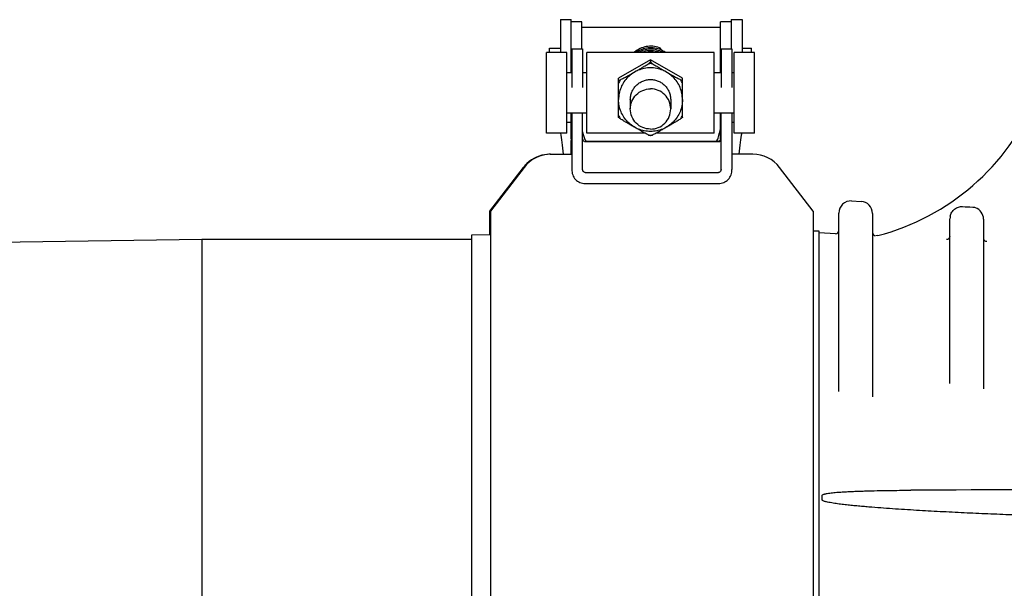
# Model space of a CAD drawing. Units: millimetres. Extents: x 30870 to 42314, y 2595 to 7877.
# Drawn here: x 35921 to 36067, y 6604 to 6688 of the extents above; entities that cross this region are included whole.
import ezdxf

# ---------------------------------------------------------------- set-up
doc = ezdxf.new("R2010")
doc.units = ezdxf.units.MM

msp = doc.modelspace()

# ---------------------------------------------------------------- linework, layer by layer
for p, q in [((36001.16, 6688.2), (36001.16, 6687.94)), ((36001.16, 6688.2), (36002.76, 6688.2)), ((36001.16, 6687.94), (36001.16, 6683.32)), ((36002.76, 6680.32), (36002.76, 6688.2)), ((36004.36, 6687.87), (36002.76, 6687.87)), ((36004.36, 6683.84), (36004.36, 6687.87)), ((36024.96, 6680.32), (36024.96, 6687.87)), ((36026.56, 6687.87), (36024.96, 6687.87)), ((36026.56, 6688.2), (36026.56, 6683.84)), ((36026.56, 6688.2), (36028.16, 6688.2)), ((36028.16, 6688.2), (36028.16, 6687.94)), ((36028.16, 6687.94), (36028.16, 6683.32)), ((36004.36, 6687.06), (36024.96, 6687.06)), ((35999.11, 6671.32), (35999.11, 6683.32)), ((36002.11, 6683.32), (35999.11, 6683.32)), ((35999.56, 6683.32), (35999.56, 6683.96)), ((35999.56, 6683.96), (36001.16, 6683.96)), ((36002.11, 6671.32), (36002.11, 6683.32)), ((36002.86, 6683.84), (36002.86, 6678.11)), ((36002.86, 6683.84), (36004.46, 6683.84)), ((36004.46, 6683.84), (36004.46, 6678.11)), ((36005.11, 6671.32), (36005.11, 6683.32)), ((36024.01, 6683.32), (36005.11, 6683.32)), ((36016.04, 6683.96), (36016.04, 6683.96)), ((36024.01, 6671.32), (36024.01, 6683.32)), ((36025.06, 6683.84), (36025.06, 6678.11)), ((36025.06, 6683.84), (36026.66, 6683.84)), ((36026.66, 6683.84), (36026.66, 6678.11)), ((36027.01, 6671.32), (36027.01, 6683.32)), ((36030.01, 6683.32), (36027.01, 6683.32)), ((36028.16, 6683.96), (36029.56, 6683.96)), ((36029.56, 6683.32), (36029.56, 6683.96)), ((36030.01, 6671.32), (36030.01, 6683.32)), ((36014.56, 6682.22), (36009.8, 6679.48)), ((36014.56, 6682.22), (36014.56, 6681.92)), ((36019.33, 6679.48), (36014.56, 6682.22)), ((36002.86, 6680.32), (36002.11, 6680.32)), ((36005.11, 6680.32), (36004.46, 6680.32)), ((36025.06, 6680.32), (36024.01, 6680.32)), ((36027.01, 6680.32), (36026.66, 6680.32)), ((36009.8, 6673.71), (36009.8, 6679.48)), ((36009.81, 6679.2), (36009.8, 6679.2)), ((36009.8, 6679.19), (36009.8, 6679.19)), ((36019.33, 6679.2), (36019.32, 6679.2)), ((36019.33, 6673.71), (36019.33, 6679.48)), ((36019.33, 6679.19), (36019.33, 6679.19)), ((36011.56, 6676.31), (36011.56, 6674.93)), ((36017.56, 6676.31), (36017.56, 6674.93)), ((36005.11, 6674.32), (36002.11, 6674.32)), ((36002.76, 6670.49), (36002.76, 6674.32)), ((36002.86, 6674.32), (36002.86, 6668.88)), ((36004.46, 6665.92), (36004.46, 6674.32)), ((36009.8, 6673.71), (36009.81, 6673.69)), ((36019.31, 6673.69), (36019.33, 6673.71)), ((36027.01, 6674.32), (36024.01, 6674.32)), ((36024.96, 6670.49), (36024.96, 6674.32)), ((36025.06, 6665.92), (36025.06, 6674.32)), ((36026.66, 6674.32), (36026.66, 6668.88)), ((36002.11, 6672.97), (36002.76, 6672.97)), ((36026.66, 6672.97), (36027.01, 6672.97)), ((36002.11, 6671.32), (35999.11, 6671.32)), ((36002.76, 6668.19), (36002.76, 6670.24)), ((36004.86, 6670.09), (36024.66, 6670.09)), ((36024.56, 6670.09), (36004.86, 6670.09)), ((36013.76, 6671.32), (36005.11, 6671.32)), ((36014.54, 6670.96), (36014.59, 6670.96)), ((36024.01, 6671.32), (36015.37, 6671.32)), ((36030.01, 6671.32), (36027.01, 6671.32)), ((36002.86, 6668.88), (36002.86, 6665.92)), ((36026.66, 6668.88), (36026.66, 6665.92)), ((35999.64, 6668.19), (36002.86, 6668.19)), ((36029.78, 6668.19), (36026.66, 6668.19)), ((35990.66, 6659.71), (35995.68, 6666.24)), ((35995.78, 6666.24), (35990.76, 6659.71)), ((36038.76, 6659.71), (36033.75, 6666.24)), ((36004.86, 6665.48), (36024.66, 6665.48)), ((36004.86, 6663.84), (36024.66, 6663.84)), ((36044.45, 6661.26), (36045.85, 6661.19)), ((35990.66, 6656.21), (35990.66, 6659.71)), ((35990.76, 6659.71), (35990.76, 6464.67)), ((36038.76, 6659.71), (36038.76, 6464.67)), ((36042.56, 6632.93), (36042.56, 6659.46)), ((36047.56, 6659.39), (36047.56, 6632.11)), ((36059.06, 6634.12), (36059.06, 6658.6)), ((36064.06, 6658.53), (36064.06, 6633.31)), ((35947.86, 6655.54), (35649.56, 6650.84)), ((35947.86, 6655.54), (35947.86, 6468.84)), ((35987.96, 6655.54), (35947.86, 6655.54)), ((35990.76, 6656.22), (35987.96, 6656.17)), ((35987.96, 6656.17), (35987.96, 6468.21)), ((36039.61, 6656.74), (36038.76, 6656.78)), ((36039.61, 6467.64), (36039.61, 6656.74)), ((36042.04, 6656.37), (36039.61, 6656.49)), ((36048.36, 6656.11), (36048.06, 6656.08)), ((36040.08, 6616.81), (36040.08, 6617.51))]:
    msp.add_line(p, q)
for points in [[(36016.04, 6683.96), (36015.88, 6684.02), (36015.65, 6684.1), (36015.41, 6684.16), (36015.17, 6684.21), (36014.92, 6684.24), (36014.68, 6684.25), (36014.43, 6684.25), (36014.18, 6684.23), (36013.94, 6684.19), (36013.7, 6684.14), (36013.46, 6684.07), (36013.23, 6683.99), (36013, 6683.89), (36012.78, 6683.77), (36012.57, 6683.65), (36012.36, 6683.5), (36012.17, 6683.35), (36012.14, 6683.32)], [(36016.14, 6683.69), (36015.91, 6683.79), (36015.68, 6683.87), (36015.44, 6683.93), (36015.2, 6683.98), (36014.95, 6684.01), (36014.71, 6684.03), (36014.46, 6684.03), (36014.21, 6684.01), (36013.97, 6683.98), (36013.73, 6683.93), (36013.49, 6683.86), (36013.26, 6683.78), (36013.03, 6683.68), (36012.81, 6683.57), (36012.59, 6683.44), (36012.41, 6683.32)], [(36015.94, 6683.56), (36015.71, 6683.64), (36015.47, 6683.7), (36015.23, 6683.76), (36014.99, 6683.79), (36014.74, 6683.81), (36014.49, 6683.81), (36014.25, 6683.79), (36014, 6683.76), (36013.76, 6683.71), (36013.52, 6683.65), (36013.28, 6683.57), (36013.06, 6683.47), (36012.83, 6683.36), (36012.76, 6683.32)], [(36015.98, 6683.32), (36015.97, 6683.33), (36015.74, 6683.41), (36015.5, 6683.48), (36015.26, 6683.53), (36015.02, 6683.57), (36014.77, 6683.58), (36014.52, 6683.59), (36014.28, 6683.57), (36014.03, 6683.55), (36013.79, 6683.5), (36013.55, 6683.44), (36013.31, 6683.36), (36013.22, 6683.32)], [(36015.18, 6683.32), (36014.97, 6683.35), (36014.72, 6683.37), (36014.48, 6683.37), (36014.23, 6683.35), (36014.02, 6683.32)], [(36016.43, 6683.32), (36016.39, 6683.35), (36016.17, 6683.46), (36015.94, 6683.56)], [(36016.78, 6683.32), (36016.77, 6683.32), (36016.57, 6683.46), (36016.36, 6683.58), (36016.14, 6683.69)]]:
    msp.add_lwpolyline(points)
for centre, radius, start, end in [((36014.6, 6679.65), 3.72, 81.1814, 98.8357), ((36014.56, 6676.3), 5.36, 86.8168, 93.1832), ((36014.54, 6676.34), 5.31, 146.6048, 153.194), ((36014.53, 6676.45), 5.47, 149.8076, 149.9536), ((36014.59, 6676.34), 5.31, 26.806, 33.3952), ((36014.6, 6676.45), 5.47, 30.0464, 30.1924), ((36019.3, 6679.19), 0.0184, 358.3148, 3.8079), ((36039.53, 6689.98), 35, 284.6091, 337.3549), ((36014.54, 6676.36), 5.31, 206.806, 213.3952), ((36014.59, 6676.36), 5.31, 326.6048, 333.194), ((36004.77, 6670.49), 2.01, 180.0159, 191.2343), ((36004.76, 6670.49), 2, 191.2511, 198.138), ((36004.86, 6670.48), 0.399, 180.0034, 250.0193), ((36014.56, 6676.4), 5.36, 266.8168, 273.1832), ((36024.56, 6670.48), 0.396, 270.0681, 280.6529), ((36024.66, 6670.48), 0.399, 269.9223, 359.9455), ((36024.57, 6670.49), 0.396, 349.3468, 359.9319), ((35999.74, 6663.19), 5, 90.0001, 142.4348), ((35999.64, 6663.19), 5, 94.4116, 133.6601), ((35999.65, 6663.2), 4.99, 90.0049, 94.4279), ((36029.78, 6663.19), 5, 37.5652, 89.9999), ((35999.62, 6663.21), 4.96, 141.6959, 142.4351), ((35999.65, 6663.18), 5.01, 133.6624, 141.6848), ((36044.36, 6659.46), 1.8, 87.2389, 180.0019), ((36045.76, 6659.39), 1.8, 359.9981, 87.2389), ((36071.67, 6848.45), 188.34, 266.7378, 267.1643), ((36062.26, 6658.54), 1.79, 76.8226, 82.7591), ((36062.26, 6658.52), 1.81, 70.9657, 76.828), ((36062.26, 6658.54), 1.8, 359.9806, 70.9185), ((36060.92, 6658.6), 1.85, 167.4111, 179.9661), ((36042.06, 6656.87), 0.5, 267.239, 0), ((36048.06, 6656.58), 0.5, 180, 259.8529), ((36064.55, 6655.72), 0.486, 180.2268, 190.0273), ((36064.57, 6655.72), 0.505, 190.0063, 199.4613), ((36064.56, 6655.71), 0.494, 228.5077, 238.3322)]:
    msp.add_arc(centre, radius, start, end)
for centre, major_axis, start_param, end_param in [((36005.39, 6765.35), (0.18, 95.47), 2.955229, 3.048892), ((36023.93, 6765.35), (-0.18, 95.47), -3.048913, -2.929128), ((36000.38, 6603.37), (0.13, 70), -0.386878, -0.242118), ((36028.95, 6603.37), (-0.13, 70), 0.242118, 0.386878)]:
    msp.add_ellipse(centre, major_axis=major_axis, ratio=0.042505, start_param=start_param, end_param=end_param)
for points, knots in [([(36016.04, 6683.96), (36016.04, 6683.96), (36016.04, 6683.95), (36016.03, 6683.94), (36016.03, 6683.92), (36016.01, 6683.88), (36015.99, 6683.83), (36015.98, 6683.79), (36015.97, 6683.77)], [0, 0, 0, 0, 0.035939, 0.102332, 0.196394, 0.31557, 0.621846, 1, 1, 1, 1]), ([(36014.27, 6681.65), (36014.31, 6681.68), (36014.38, 6681.74), (36014.46, 6681.8), (36014.51, 6681.85), (36014.54, 6681.87), (36014.55, 6681.9), (36014.56, 6681.91), (36014.56, 6681.92)], [0, 0, 0, 0, 0.372684, 0.668757, 0.78509, 0.879115, 0.950512, 1, 1, 1, 1]), ([(36014.56, 6681.92), (36014.57, 6681.91), (36014.57, 6681.9), (36014.59, 6681.87), (36014.62, 6681.85), (36014.67, 6681.8), (36014.75, 6681.74), (36014.82, 6681.68), (36014.86, 6681.65)], [0, 0, 0, 0, 0.049488, 0.120885, 0.21491, 0.331244, 0.627316, 1, 1, 1, 1]), ([(36014.56, 6681.04), (36014.25, 6681.04), (36013.63, 6680.98), (36012.73, 6680.71), (36011.91, 6680.27), (36011.18, 6679.68), (36010.59, 6678.96), (36010.15, 6678.14), (36009.87, 6677.24), (36009.81, 6676.62), (36009.81, 6676.31)], [0, 0, 0, 0, 0.125286, 0.250522, 0.375683, 0.500739, 0.625683, 0.750523, 0.875283, 1, 1, 1, 1]), ([(36010.1, 6679.27), (36010.18, 6679.31), (36010.35, 6679.39), (36010.69, 6679.58), (36011.13, 6679.82), (36011.65, 6680.12), (36012.19, 6680.42), (36012.72, 6680.73), (36013.25, 6681.04), (36013.68, 6681.29), (36014.02, 6681.5), (36014.19, 6681.6), (36014.27, 6681.65)], [0, 0, 0, 0, 0.056342, 0.116394, 0.24124, 0.368364, 0.49614, 0.624149, 0.752157, 0.879121, 0.941017, 1, 1, 1, 1]), ([(36019.31, 6676.31), (36019.31, 6676.62), (36019.25, 6677.24), (36018.98, 6678.14), (36018.54, 6678.96), (36017.94, 6679.68), (36017.22, 6680.27), (36016.39, 6680.71), (36015.5, 6680.98), (36014.87, 6681.04), (36014.56, 6681.04)], [0, 0, 0, 0, 0.124717, 0.249477, 0.374317, 0.499261, 0.624317, 0.749478, 0.874714, 1, 1, 1, 1]), ([(36014.86, 6681.65), (36014.94, 6681.6), (36015.1, 6681.5), (36015.44, 6681.29), (36015.88, 6681.04), (36016.41, 6680.73), (36016.94, 6680.42), (36017.47, 6680.12), (36018, 6679.82), (36018.44, 6679.58), (36018.78, 6679.39), (36018.94, 6679.31), (36019.02, 6679.27)], [0, 0, 0, 0, 0.058983, 0.120879, 0.247843, 0.375851, 0.50386, 0.631636, 0.75876, 0.883606, 0.943658, 1, 1, 1, 1]), ([(36009.81, 6679.18), (36009.82, 6679.18), (36009.83, 6679.18), (36009.85, 6679.18), (36009.88, 6679.18), (36009.93, 6679.2), (36010, 6679.22), (36010.07, 6679.25), (36010.1, 6679.27)], [0, 0, 0, 0, 0.046998, 0.115405, 0.207, 0.321912, 0.619218, 1, 1, 1, 1]), ([(36009.81, 6679.2), (36009.81, 6679.2), (36009.8, 6679.19), (36009.81, 6679.18), (36009.81, 6679.18), (36009.81, 6679.18)], [0, 0, 0, 0, 0.529875, 0.75356, 1, 1, 1, 1]), ([(36011.56, 6676.31), (36011.56, 6676.51), (36011.6, 6676.9), (36011.77, 6677.46), (36012.05, 6677.98), (36012.43, 6678.44), (36012.89, 6678.81), (36013.41, 6679.09), (36013.97, 6679.26), (36014.37, 6679.3), (36014.56, 6679.3)], [0, 0, 0, 0, 0.124527, 0.249127, 0.373859, 0.498766, 0.623861, 0.74913, 0.874524, 1, 1, 1, 1]), ([(36014.56, 6679.3), (36014.76, 6679.3), (36015.15, 6679.26), (36015.72, 6679.09), (36016.24, 6678.81), (36016.7, 6678.44), (36017.07, 6677.98), (36017.35, 6677.46), (36017.53, 6676.9), (36017.56, 6676.51), (36017.56, 6676.31)], [0, 0, 0, 0, 0.125476, 0.25087, 0.376139, 0.501234, 0.626141, 0.750874, 0.875473, 1, 1, 1, 1]), ([(36019.02, 6679.27), (36019.04, 6679.26), (36019.09, 6679.24), (36019.15, 6679.22), (36019.2, 6679.2), (36019.24, 6679.19), (36019.27, 6679.18), (36019.3, 6679.18), (36019.31, 6679.18), (36019.32, 6679.18), (36019.32, 6679.19), (36019.32, 6679.19), (36019.32, 6679.19)], [0, 0, 0, 0, 0.223747, 0.420992, 0.589817, 0.728721, 0.836696, 0.913701, 0.941409, 0.963176, 0.981405, 1, 1, 1, 1]), ([(36019.32, 6679.19), (36019.32, 6679.19), (36019.32, 6679.2), (36019.32, 6679.2), (36019.32, 6679.2)], [0, 0, 0, 0, 0.231792, 1, 1, 1, 1]), ([(36011.56, 6674.93), (36011.56, 6675.31), (36011.72, 6676.1), (36012.39, 6677.09), (36013.39, 6677.76), (36014.17, 6677.91), (36014.56, 6677.91)], [0, 0, 0, 0, 0.249466, 0.499245, 0.749448, 1, 1, 1, 1]), ([(36017.56, 6674.93), (36017.56, 6675.31), (36017.41, 6676.1), (36016.74, 6677.09), (36015.74, 6677.76), (36014.95, 6677.91), (36014.56, 6677.91)], [0, 0, 0, 0, 0.249466, 0.499245, 0.749448, 1, 1, 1, 1]), ([(36014.56, 6671.58), (36014.25, 6671.58), (36013.63, 6671.64), (36012.74, 6671.91), (36011.91, 6672.35), (36011.18, 6672.95), (36010.59, 6673.67), (36010.15, 6674.49), (36009.87, 6675.39), (36009.81, 6676.01), (36009.81, 6676.31)], [0, 0, 0, 0, 0.125192, 0.250348, 0.375455, 0.500492, 0.625454, 0.750348, 0.875188, 1, 1, 1, 1]), ([(36019.31, 6676.31), (36019.31, 6676.01), (36019.25, 6675.39), (36018.98, 6674.49), (36018.54, 6673.67), (36017.94, 6672.95), (36017.22, 6672.35), (36016.39, 6671.91), (36015.5, 6671.64), (36014.87, 6671.58), (36014.56, 6671.58)], [0, 0, 0, 0, 0.124812, 0.249652, 0.374546, 0.499508, 0.624545, 0.749652, 0.874808, 1, 1, 1, 1]), ([(36014.56, 6671.94), (36014.17, 6671.94), (36013.39, 6672.09), (36012.39, 6672.76), (36011.72, 6673.75), (36011.56, 6674.54), (36011.56, 6674.93)], [0, 0, 0, 0, 0.250552, 0.500755, 0.750534, 1, 1, 1, 1]), ([(36014.56, 6671.94), (36014.95, 6671.94), (36015.74, 6672.09), (36016.74, 6672.76), (36017.41, 6673.75), (36017.56, 6674.54), (36017.56, 6674.93)], [0, 0, 0, 0, 0.250552, 0.500755, 0.750534, 1, 1, 1, 1]), ([(36010.1, 6673.44), (36010.07, 6673.47), (36010, 6673.52), (36009.91, 6673.59), (36009.86, 6673.64), (36009.83, 6673.67), (36009.82, 6673.68), (36009.81, 6673.69)], [0, 0, 0, 0, 0.354201, 0.643437, 0.860174, 0.939761, 1, 1, 1, 1]), ([(36014.27, 6671.05), (36014.19, 6671.09), (36014.02, 6671.18), (36013.68, 6671.36), (36013.25, 6671.6), (36012.72, 6671.9), (36012.18, 6672.21), (36011.65, 6672.51), (36011.12, 6672.82), (36010.69, 6673.08), (36010.35, 6673.29), (36010.18, 6673.39), (36010.1, 6673.44)], [0, 0, 0, 0, 0.056342, 0.116394, 0.24124, 0.368364, 0.49614, 0.624149, 0.752157, 0.879121, 0.941017, 1, 1, 1, 1]), ([(36019.02, 6673.44), (36018.94, 6673.39), (36018.78, 6673.29), (36018.44, 6673.08), (36018, 6672.82), (36017.47, 6672.51), (36016.94, 6672.21), (36016.41, 6671.9), (36015.88, 6671.6), (36015.45, 6671.36), (36015.11, 6671.18), (36014.94, 6671.09), (36014.86, 6671.05)], [0, 0, 0, 0, 0.058983, 0.120879, 0.247843, 0.375851, 0.50386, 0.631636, 0.75876, 0.883606, 0.943658, 1, 1, 1, 1]), ([(36019.31, 6673.69), (36019.31, 6673.68), (36019.3, 6673.67), (36019.27, 6673.64), (36019.21, 6673.59), (36019.13, 6673.52), (36019.06, 6673.47), (36019.02, 6673.44)], [0, 0, 0, 0, 0.06023, 0.139819, 0.356544, 0.645774, 1, 1, 1, 1]), ([(36004.84, 6670.29), (36004.85, 6670.27), (36004.89, 6670.23), (36004.94, 6670.2), (36004.97, 6670.19)], [0, 0, 0, 0, 0.415496, 1, 1, 1, 1]), ([(36004.97, 6670.19), (36004.97, 6670.19), (36005, 6670.17), (36005.02, 6670.16), (36005.04, 6670.16)], [0, 0, 0, 0, 0.232689, 1, 1, 1, 1]), ([(36005.04, 6670.16), (36005.05, 6670.16), (36005.08, 6670.14), (36005.12, 6670.14), (36005.14, 6670.13)], [0, 0, 0, 0, 0.234913, 1, 1, 1, 1]), ([(36005.14, 6670.13), (36005.15, 6670.13), (36005.19, 6670.12), (36005.22, 6670.11), (36005.25, 6670.1)], [0, 0, 0, 0, 0.236827, 1, 1, 1, 1]), ([(36014.54, 6670.96), (36014.53, 6670.96), (36014.52, 6670.97), (36014.48, 6670.97), (36014.43, 6670.99), (36014.35, 6671.02), (36014.3, 6671.04), (36014.27, 6671.05)], [0, 0, 0, 0, 0.065239, 0.148087, 0.366426, 0.652148, 1, 1, 1, 1]), ([(36014.86, 6671.05), (36014.83, 6671.04), (36014.77, 6671.02), (36014.7, 6670.99), (36014.64, 6670.97), (36014.61, 6670.97), (36014.6, 6670.96), (36014.59, 6670.96)], [0, 0, 0, 0, 0.347852, 0.633574, 0.851913, 0.934761, 1, 1, 1, 1]), ([(36024.18, 6670.13), (36024.24, 6670.14), (36024.34, 6670.18), (36024.43, 6670.22), (36024.46, 6670.25)], [0, 0, 0, 0, 0.598209, 1, 1, 1, 1]), ([(36024.46, 6670.25), (36024.46, 6670.26), (36024.47, 6670.27), (36024.48, 6670.28), (36024.49, 6670.29)], [0, 0, 0, 0, 0.270357, 1, 1, 1, 1]), ([(36002.86, 6665.92), (36002.86, 6665.66), (36002.95, 6665.12), (36003.37, 6664.41), (36004.05, 6663.95), (36004.6, 6663.84), (36004.86, 6663.84)], [0, 0, 0, 0, 0.24851, 0.499377, 0.749158, 1, 1, 1, 1]), ([(36004.86, 6665.48), (36004.81, 6665.48), (36004.7, 6665.51), (36004.52, 6665.64), (36004.46, 6665.82), (36004.46, 6665.92)], [0, 0, 0, 0, 0.254186, 0.507535, 1, 1, 1, 1]), ([(36024.66, 6663.84), (36024.93, 6663.84), (36025.47, 6663.95), (36026.15, 6664.41), (36026.58, 6665.12), (36026.66, 6665.66), (36026.66, 6665.92)], [0, 0, 0, 0, 0.250842, 0.500624, 0.751491, 1, 1, 1, 1]), ([(36025.06, 6665.92), (36025.06, 6665.82), (36025.01, 6665.64), (36024.83, 6665.51), (36024.72, 6665.48), (36024.66, 6665.48)], [0, 0, 0, 0, 0.492465, 0.745814, 1, 1, 1, 1]), ([(36059.11, 6659.01), (36059.15, 6659.2), (36059.31, 6659.6), (36059.74, 6660.08), (36060.32, 6660.38), (36060.75, 6660.42), (36060.95, 6660.41)], [0, 0, 0, 0, 0.242853, 0.495986, 0.755314, 1, 1, 1, 1]), ([(36048.06, 6656.08), (36048.06, 6656.08), (36048.05, 6656.08), (36048.04, 6656.08), (36048.06, 6656.08), (36048.06, 6656.08)], [0, 0, 0, 0, 0.327762, 0.602923, 1, 1, 1, 1]), ([(36059.06, 6656.01), (36059.06, 6655.88), (36058.95, 6655.6), (36058.67, 6655.5), (36058.54, 6655.51)], [0, 0, 0, 0, 0.499751, 1, 1, 1, 1]), ([(36040.08, 6617.51), (36040.08, 6617.57), (36040.23, 6617.64), (36040.39, 6617.69), (36040.6, 6617.74), (36040.86, 6617.79), (36041.2, 6617.84), (36041.61, 6617.88), (36042.02, 6617.92), (36042.58, 6617.97), (36043.26, 6618.01), (36044.09, 6618.06), (36044.92, 6618.09), (36045.75, 6618.12), (36046.86, 6618.16), (36048.24, 6618.19), (36049.91, 6618.22), (36051.57, 6618.24), (36052.68, 6618.25), (36053.23, 6618.25)], [0, 0, 0, 0, 0.013446, 0.028561, 0.043922, 0.059382, 0.090444, 0.121611, 0.152834, 0.184095, 0.246689, 0.309346, 0.372045, 0.434774, 0.497526, 0.623081, 0.748686, 0.874329, 1, 1, 1, 1]), ([(36096.58, 6613.97), (36094.22, 6613.98), (36089.5, 6614.02), (36082.41, 6614.15), (36076.51, 6614.31), (36071.79, 6614.46), (36068.24, 6614.58), (36064.7, 6614.72), (36061.16, 6614.88), (36057.62, 6615.06), (36054.67, 6615.22), (36052.31, 6615.37), (36050.54, 6615.48), (36048.77, 6615.61), (36047.3, 6615.73), (36046.12, 6615.83), (36045.24, 6615.91), (36044.36, 6616), (36043.47, 6616.09), (36042.74, 6616.18), (36042.16, 6616.26), (36041.72, 6616.33), (36041.28, 6616.4), (36040.92, 6616.47), (36040.63, 6616.54), (36040.42, 6616.59), (36040.25, 6616.66), (36040.13, 6616.72), (36040.08, 6616.78), (36040.08, 6616.81)], [0, 0, 0, 0, 0.124971, 0.24998, 0.375018, 0.437546, 0.500081, 0.562621, 0.625167, 0.687719, 0.750277, 0.781558, 0.812841, 0.844125, 0.87541, 0.891053, 0.906695, 0.922337, 0.937978, 0.953615, 0.961431, 0.969244, 0.977052, 0.984848, 0.988737, 0.992612, 0.996445, 0.998312, 1, 1, 1, 1])]:
    msp.add_open_spline(points, degree=3, knots=knots)
for points in [[(36004.73, 6670.11), (36004.77, 6670.09), (36004.82, 6670.09), (36004.86, 6670.09)], [(36024.82, 6670.18), (36024.77, 6670.14), (36024.7, 6670.11), (36024.64, 6670.09)], [(36024.96, 6670.41), (36024.94, 6670.33), (36024.89, 6670.24), (36024.82, 6670.18)], [(36064.23, 6655.34), (36064.17, 6655.4), (36064.12, 6655.47), (36064.09, 6655.55)], [(36064.54, 6655.22), (36064.46, 6655.22), (36064.37, 6655.25), (36064.3, 6655.29)], [(36125.21, 6618.57), (36101.22, 6618.46), (36077.23, 6618.35), (36053.23, 6618.25)]]:
    msp.add_open_spline(points, degree=3)

doc.saveas('drawing.dxf')
